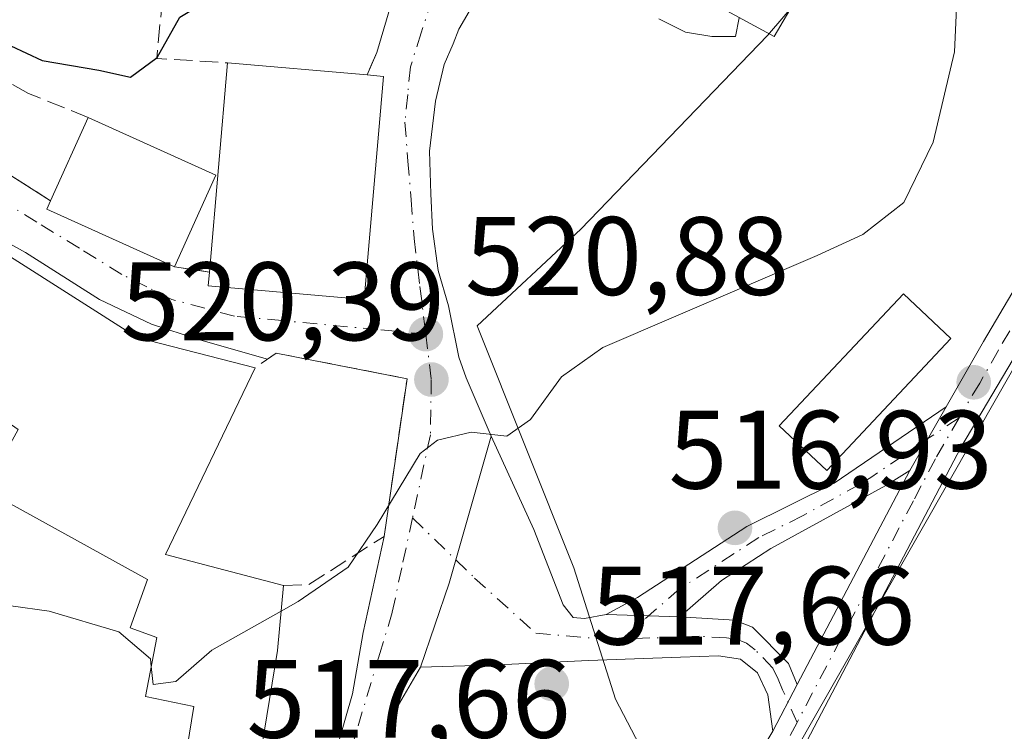
# Model space of a CAD drawing. Units: metres. Extents: x 628172 to 631634, y 4715736 to 4718113.
# Drawn here: x 631442 to 631531, y 4716318 to 4716382 of the extents above; entities that cross this region are included whole.
import ezdxf

# ---------------------------------------------------------------- set-up
doc = ezdxf.new("R2010")
doc.units = ezdxf.units.M
doc.header["$MEASUREMENT"] = 0
doc.linetypes.add('DGN Style 3', pattern=[2.307223458686699, 1.648016756204785, -0.6592067024819142])
doc.linetypes.add('DGN Style 4', pattern=[2.6384748266838614, 1.318413404963828, -0.6592067024819142, 0.001648016756204785, -0.6592067024819142])
for name, color, linetype, lineweight in [('Camino Cxs', 7, 'Continuous', 0), ('Camino eje', 30, 'DGN Style 4', 13), ('Cultivos herbáceos CxS', 92, 'Continuous', 0), ('Curva de nivel maestra', 30, 'Continuous', 30), ('Curva de nivel normal', 30, 'Continuous', 0), ('Edificación Cxs', 1, 'Continuous', 13), ('Muro lineal', 1, 'DGN Style 3', 13), ('Núcleo urbano CxS', 7, 'Continuous', 0), ('Pastizal CxS', 92, 'Continuous', 0), ('Pista no pavimentada Cxs', 111, 'Continuous', 0), ('Pista no pavimentada eje', 91, 'DGN Style 4', 0), ('Prado CxS', 92, 'Continuous', 0), ('Punto de cota en terreno', 7, 'Continuous', 0), ('Rótulo de punto de cota en terreno', 7, 'Continuous', 0), ('Vía urbana Cxs', 4, 'Continuous', 0), ('Vía urbana eje', 4, 'DGN Style 4', 0)]:
    doc.layers.add(name, color=color, linetype=linetype, lineweight=lineweight)
doc.styles.add('Style-Arial', font='txt')

# ---------------------------------------------------------------- blocks, each defined once
blk = doc.blocks.new('5PATER')
at = {"layer": 'Prado CxS', "linetype": 'Continuous', "lineweight": 0}
h = blk.add_hatch(color=51, dxfattribs=at)
edge = h.paths.add_edge_path()
edge.add_ellipse((0, 0), major_axis=(-0.1095731443231308, -0.1110710700762829), ratio=0.9994222409660322, start_angle=0, end_angle=360)
blk = doc.blocks.new('*U22')
at = {"layer": 'Vía urbana Cxs', "color": 4, "linetype": 'Continuous', "lineweight": 0}
for points in [[(631426.7600999996, 4716377.290100001, 522.7750999999989), (631444.8701, 4716365.7401, 523.9863000000041), (631444.5301000001, 4716364.9801, 523.6680000000051), (631456.0100999996, 4716359.8101, 525.2367999999988), (631459.1401000004, 4716359.3301, 526.8257000000012), (631459.0301000001, 4716358.0801, 525.7548999999999), (631473.0701000001, 4716356.880100001, 525.2477000000072), (631474.8000999996, 4716376.9301, 525.6239999999962), (631473.3201000001, 4716377.0701, 526.4189000000042), (631474.2100999998, 4716379.090100001, 525.1592999999993), (631475.4480999997, 4716383.3343, 524.508799999996)], [(631506.7916000001, 4716382.210899999, 528.213499999998), (631506.4546999997, 4716380.511600001, 526.8187999999936), (631504.3380000005, 4716380.511600001, 526.6125999999931), (631501.9567999998, 4716380.908500001, 526.2773000000016), (631499.5755000003, 4716382.099099999, 525.436400000006)], [(631482.5099, 4716382.760600001, 524.1203999999998), (631481.5838000001, 4716381.1731, 524.1356999999989), (631481.0547000002, 4716379.850199999, 524.1597000000038), (631480.2609000001, 4716377.9981, 524.1766000000061), (631479.4671999998, 4716374.6908, 524.2056000000011), (631478.9380000001, 4716370.1928, 524.2143999999971), (631479.0702999998, 4716366.3564, 524.3169999999955), (631479.2026000004, 4716363.181399999, 524.8068000000058), (631479.7317000005, 4716359.4772, 525.0256999999983), (631480.6578000003, 4716356.302200001, 525.0268999999971), (631481.5838000001, 4716351.672, 523.2263999999996), (631482.2452999996, 4716349.819900001, 522.5862000000052), (631484.4801000003, 4716344.5601, 520.4964000000036), (631481.3110999997, 4716333.4429, 520.3579000000027), (631480.7178999997, 4716331.3617, 519.5991000000067), (631478.1321, 4716323.8037, 518.8032999999997), (631476.0275999998, 4716320.1865, 520.0933999999979), (631475.7301000003, 4716318.020099999, 521.1658000000025)], [(631470.1221000003, 4716314.8498, 519.9599000000017), (631472.0270999996, 4716321.411499999, 519.008600000001), (631472.9796000002, 4716326.914899999, 519.4008000000031), (631474.8501000004, 4716335.5601, 522.8938999999956), (631476.9200999998, 4716349.7401, 521.8092999999935), (631465.1401000004, 4716352.040100001, 523.090200000006), (631464.3633000003, 4716351.4988, 523.1392999999953), (631458.1628999999, 4716353.2674, 523.8867000000029), (631453.9294999996, 4716354.643300001, 523.732600000003), (631449.2729000002, 4716356.865800001, 523.309699999998), (631442.6052999999, 4716361.099099999, 523.6217999999935), (631432.2336999997, 4716366.814099999, 522.1974999999948)]]:
    blk.add_polyline3d(points, dxfattribs=at)

msp = doc.modelspace()

# ---------------------------------------------------------------- linework, layer by layer
at = {"layer": 'Camino Cxs', "color": 7, "linetype": 'Continuous', "lineweight": 0, "extrusion": (-0.05290185588583539, -0.0924971099531142, 0.994306631927071), "elevation": -469142.6323808277, "flags": 128}
msp.add_lwpolyline([(-1793311.156263146, 4382537.837934326), (-1793311.156263147, 4382544.441932637)], dxfattribs=at)
at = {"layer": 'Camino Cxs', "color": 7, "linetype": 'Continuous', "lineweight": 0, "extrusion": (0.1653226500750895, -0.005510755021135996, 0.9862241393067027), "elevation": 78920.71755986084, "flags": 128}
msp.add_lwpolyline([(4734748.692481912, -467404.8921966959), (4734748.692481911, -467411.5881042347)], dxfattribs=at)
msp.add_lwpolyline([(4734748.692481912, -467404.8921966959), (4734748.692481911, -467411.5881042347)], dxfattribs=at)
at = {"layer": 'Camino Cxs', "color": 7, "linetype": 'Continuous', "lineweight": 0, "extrusion": (-0.01247324885203997, -0.0238125659941905, 0.9996386245858289), "elevation": -119669.1340423324, "flags": 128}
msp.add_lwpolyline([(-1628993.254768502, 4469286.412371986), (-1628993.254768502, 4469291.155393832)], dxfattribs=at)
at = {"layer": 'Camino Cxs', "color": 7, "linetype": 'Continuous', "lineweight": 0}
for points in [[(631522.1300999997, 4716341.5001, 516.9618999999948), (631519.9901000002, 4716340.1501, 517.2581000000064), (631509.6401000004, 4716334.460100001, 517.0408000000025), (631505.2100999998, 4716331.600099999, 516.9722999999941), (631501.4401000004, 4716328.3301, 516.8763999999937), (631494.8400999998, 4716328.550100001, 517.9839999999967), (631497.6501000002, 4716330.0601, 517.8169999999955), (631507.4801000003, 4716336.460100001, 517.1285999999964), (631515.3300999999, 4716340.360099999, 518.0899000000063), (631525.3901000004, 4716347.200099999, 517.665599999993)], [(631494.8400999998, 4716328.550100001, 517.9839999999967), (631501.4401000004, 4716328.3301, 516.8763999999937), (631506.3701, 4716328.040100001, 516.5733000000037), (631508.0000999998, 4716327.4001, 516.4655000000057), (631511.2100999998, 4716324.140100001, 516.0378000000055), (631512.0100999996, 4716322.2401, 515.793399999995), (631509.8101000005, 4716318.040100001, 515.6659000000072), (631509.3601000002, 4716321.3101, 515.8453000000009), (631508.4401000004, 4716323.290100001, 516.0209000000032), (631506.9200999998, 4716324.5101, 516.2280000000028), (631504.9301000005, 4716324.8201, 516.4263000000064), (631501.5100999996, 4716324.690099999, 516.814400000003), (631493.2484999998, 4716324.4003, 518.2562999999936), (631485.0937000001, 4716324.002499999, 518.3871999999974), (631478.1321, 4716323.8037, 518.8032999999997), (631480.7178999997, 4716331.3617, 519.5991000000067), (631481.3110999997, 4716333.4429, 520.3579000000027), (631484.4801000003, 4716344.5601, 520.4964000000036), (631488.3300999999, 4716336.1801, 519.3408000000054), (631490.9600999998, 4716329.4101, 518.6330000000017), (631491.8601000002, 4716328.280099999, 518.3767999999982), (631492.8901000004, 4716328.190099999, 518.2719999999972)]]:
    msp.add_polyline3d(points, close=True, dxfattribs=at)
for points in [[(631494.8400999998, 4716328.550100001, 517.9839999999967), (631497.6501000002, 4716330.0601, 517.8169999999955), (631507.4801000003, 4716336.460100001, 517.1285999999964), (631515.3300999999, 4716340.360099999, 518.0899000000063), (631525.3901000004, 4716347.200099999, 517.665599999993)], [(631478.1321, 4716323.8037, 518.8032999999997), (631480.7178999997, 4716331.3617, 519.5991000000067), (631481.3110999997, 4716333.4429, 520.3579000000027), (631484.4801000003, 4716344.5601, 520.4964000000036)], [(631484.4801000003, 4716344.5601, 520.4964000000036), (631488.3300999999, 4716336.1801, 519.3408000000054), (631490.9600999998, 4716329.4101, 518.6330000000017), (631491.8601000002, 4716328.280099999, 518.3767999999982), (631492.8901000004, 4716328.190099999, 518.2719999999972), (631494.8400999998, 4716328.550100001, 517.9839999999967)], [(631522.1300999997, 4716341.5001, 516.9618999999948), (631519.9901000002, 4716340.1501, 517.2581000000064), (631509.6401000004, 4716334.460100001, 517.0408000000025), (631505.2100999998, 4716331.600099999, 516.9722999999941), (631501.4401000004, 4716328.3301, 516.8763999999937)], [(631501.4401000004, 4716328.3301, 516.8763999999937), (631506.3701, 4716328.040100001, 516.5733000000037), (631508.0000999998, 4716327.4001, 516.4655000000057), (631511.2100999998, 4716324.140100001, 516.0378000000055), (631512.0100999996, 4716322.2401, 515.793399999995)], [(631509.8101000005, 4716318.040100001, 515.6659000000072), (631509.3601000002, 4716321.3101, 515.8453000000009), (631508.4401000004, 4716323.290100001, 516.0209000000032), (631506.9200999998, 4716324.5101, 516.2280000000028), (631504.9301000005, 4716324.8201, 516.4263000000064), (631501.5100999996, 4716324.690099999, 516.814400000003), (631493.2484999998, 4716324.4003, 518.2562999999936), (631485.0937000001, 4716324.002499999, 518.3871999999974), (631478.1321, 4716323.8037, 518.8032999999997)]]:
    msp.add_polyline3d(points, dxfattribs=at)
at = {"layer": 'Camino eje', "color": 30, "linetype": 'DGN Style 4', "lineweight": 13, "extrusion": (0.2298305810434756, -0.2222669541980795, 0.9475100554024359), "elevation": -902658.3083450582, "flags": 128}
msp.add_lwpolyline([(3829263.819586725, 2676667.20115524), (3829263.819586725, 2676661.472812282)], dxfattribs=at)
at = {"layer": 'Camino eje', "color": 30, "linetype": 'DGN Style 4', "lineweight": 13}
for points in [[(631526.5573000005, 4716346.2279, 517.2593999999954), (631523.7600999996, 4716344.350099999, 517.4122999999963), (631518.7301000003, 4716340.9301, 517.7179000000033), (631517.6601, 4716340.255100001, 517.7351000000053), (631512.4851000002, 4716337.4101, 517.0494000000035), (631508.5601000005, 4716335.460100001, 517.0776999999945), (631506.3450999996, 4716334.030099999, 517.1532000000007), (631501.4301000005, 4716330.8301, 517.2090000000027), (631496.2673000004, 4716326.3521, 517.5651000000071)], [(631481.3110999997, 4716333.4429, 520.3579000000027), (631482.9914999995, 4716331.817700001, 519.5234000000055), (631488.4990999997, 4716326.847300001, 518.275999999998), (631494.8800999997, 4716326.3101, 517.8196000000025), (631496.2673000004, 4716326.3521, 517.5651000000071)], [(631511.9914999995, 4716318.8281, 515.6071999999986), (631510.6851000005, 4716321.7751, 515.8178999999947), (631510.2851, 4716322.725099999, 515.8962000000029), (631509.8251, 4716323.715100001, 516.025999999998), (631508.2200999996, 4716325.345100001, 516.2456999999995), (631507.4600999998, 4716325.9551, 516.3249000000069), (631506.6451000003, 4716326.2751, 516.4042000000045), (631505.6501000002, 4716326.4301, 516.4717999999993), (631503.1851000005, 4716326.575099999, 516.6089999999967), (631501.4751000004, 4716326.5101, 516.7832000000053), (631496.2673000004, 4716326.3521, 517.5651000000071)]]:
    msp.add_polyline3d(points, dxfattribs=at)
at = {"layer": 'Cultivos herbáceos CxS', "color": 92, "linetype": 'Continuous', "lineweight": 0, "extrusion": (0.798836636221921, -0.4675040897994908, 0.3785498047158335), "elevation": -1700227.352864129, "flags": 128}
msp.add_lwpolyline([(4389534.943173478, 695926.4318976236), (4389520.458637958, 695927.7754862487), (4389445.671677619, 695925.5737338692)], dxfattribs=at)
at = {"layer": 'Cultivos herbáceos CxS', "color": 92, "linetype": 'Continuous', "lineweight": 0}
msp.add_polyline3d([(631623.4979999998, 4716342.306100001, 519.1784000000043), (631626.6941000001, 4716173.578299999, 518.3179999999993), (631626.6900000004, 4716173.57, 518.3175999999949), (631623.1200000001, 4716166.42, 517.7266999999993), (631626.8678000001, 4716164.4112, 517.882500000007), (631626.9611999998, 4716159.4769, 516.5629999999946), (631595.7181000002, 4716171.193299999, 514.3441000000021), (631568.2600999996, 4716183.8661, 509.5898000000016), (631543.4473000001, 4716195.6865, 505.2262999999948), (631528.6031, 4716213.996300001, 506.0126000000019), (631516.2021000005, 4716226.758099999, 506.687699999995), (631509.7407000001, 4716233.407299999, 507.5463000000018), (631512.4401000004, 4716236.3729, 507.2544000000053), (631534.8207, 4716251.917500001, 508.7428000000073), (631546.2851, 4716268.633099999, 512.7532999999967), (631496.3141000001, 4716291.2477, 514.0632999999943), (631504.6661, 4716303.674699999, 514.7026000000042), (631541.7210999997, 4716368.6417, 516.7404999999999), (631549.4760999996, 4716380.8859, 515.4968999999984), (631615.0242999997, 4716345.1065, 519.5378999999957)], close=True, dxfattribs=at)
at = {"layer": 'Curva de nivel maestra', "color": 30, "linetype": 'Continuous', "lineweight": 30, "elevation": 525, "flags": 128}
msp.add_lwpolyline([(631393.8700000001, 4716430.0801), (631401.4199999999, 4716421.9901), (631403.4699999997, 4716418.380100001), (631404.1900000004, 4716415.540100001), (631405.4600000001, 4716412.3301), (631406.2100000001, 4716409.7601), (631408, 4716407.8201), (631410.2000000002, 4716406.420100001), (631411.4800000006, 4716404.380100001), (631415.3300000001, 4716399.950099999), (631419.4900000002, 4716396.5601), (631423.6799999997, 4716393.5701), (631430.7599999999, 4716386.880100001), (631435.8300000001, 4716383.3201), (631439.8499999996, 4716380.340100001), (631444.1200000001, 4716378.370100001), (631449.2100000001, 4716377.5001), (631452.04, 4716376.860099999), (631454.4400000004, 4716378.620100001), (631456.5, 4716382.270099999), (631461.0899999999, 4716385.040100001), (631468.2100000001, 4716390.280099999), (631468.2755000005, 4716390.311600001)], dxfattribs=at)
at = {"layer": 'Curva de nivel normal', "color": 30, "linetype": 'Continuous', "lineweight": 0, "elevation": 520, "flags": 128}
for points in [[(631465.5900999998, 4716328.837400001), (631467.1200000001, 4716329.700099999), (631471.6299999999, 4716332.800100001), (631474.2400000002, 4716336.640100001), (631478.0999999996, 4716343.020099999), (631479.6699999999, 4716344.220100001), (631482.7000000002, 4716344.940099999), (631485.8799999999, 4716344.5801), (631488.0199999996, 4716346.0601), (631490.8099999997, 4716349.9101), (631494.54, 4716352.5601), (631513.7999999998, 4716360.8101), (631517.9000000004, 4716362.720100001), (631521.5800000001, 4716365.590100001), (631524.2400000002, 4716371.0101), (631526.1600000003, 4716379.130100001), (631526.3899999997, 4716384.4101)], [(631441.2800000003, 4716329.300100001), (631444.75, 4716328.8301), (631451, 4716326.970100001), (631453.8399999999, 4716324.540100001), (631453.9142000005, 4716323.857600001)], [(631453.9142000005, 4716323.857600001), (631454.0899999999, 4716322.2401), (631456.1399999997, 4716322.520099999), (631459.3700000001, 4716325.3301), (631465.5900999998, 4716328.837400001)]]:
    msp.add_lwpolyline(points, dxfattribs=at)
at = {"layer": 'Edificación Cxs', "color": 1, "linetype": 'Continuous', "lineweight": 13, "flags": 128}
for points, elevation in [([(631513.5500999996, 4716386.7301), (631509.9200999998, 4716380.5101), (631505.3400999998, 4716383.0001), (631504.7301000003, 4716383.390100001), (631481.4801000003, 4716398.360099999), (631482.1401000004, 4716399.4301), (631486.6501000002, 4716406.6501), (631494.1001000004, 4716418.550100001), (631517.0800999999, 4716403.9901), (631509.1001000004, 4716389.4801)], 529.4781999999977), ([(631474.8000999996, 4716376.9301), (631473.0701000001, 4716356.880100001), (631459.0301000001, 4716358.0801), (631459.1401000004, 4716359.3301), (631460.7801000001, 4716378.1501), (631473.3201000001, 4716377.0701)], 526.8257000000011), ([(631459.7100999998, 4716368.0601), (631456.0100999996, 4716359.8101), (631444.5301000001, 4716364.9801), (631444.8701, 4716365.7401), (631448.2401000002, 4716373.2301)], 529.6858000000066), ([(631465.2701000003, 4716325.3101), (631463.0701000001, 4716311.9101), (631457.6901000004, 4716312.540100001), (631457.1201, 4716308.8301), (631451.7701000003, 4716309.8201), (631452.8501000004, 4716314.610099999), (631456.7701000003, 4716314.190099999), (631457.7401000002, 4716320.2501), (631453.3901000004, 4716321.1501), (631454.4200999998, 4716326.470100001), (631452.0301000001, 4716327.3301), (631453.5800999999, 4716331.6801), (631438.9401000004, 4716339.7401), (631441.9600999998, 4716345.170100001), (631428.8201000001, 4716354.3301), (631435.5201000003, 4716364.340100001), (631452.6401000004, 4716353.460100001), (631463.2600999996, 4716350.7301), (631455.1901000004, 4716333.940099999), (631465.8000999996, 4716331.1501)], 526.0770000000045)]:
    msp.add_lwpolyline(points, close=True, dxfattribs=dict(at, elevation=elevation))
at = {"layer": 'Edificación Cxs', "color": 1, "linetype": 'Continuous', "lineweight": 13, "extrusion": (0.0003276465810813735, 0.003759944303065352, 0.9999928777079143), "elevation": 18466.96577055845, "flags": 128}
msp.add_lwpolyline([(631458.9335913709, 4716323.233213066), (631460.5736146439, 4716342.053346098)], dxfattribs=at)
at = {"layer": 'Edificación Cxs', "color": 1, "linetype": 'Continuous', "lineweight": 13, "extrusion": (0.02654796893226927, -0.002286427946319842, 0.99964492575755), "elevation": 6506.909727320872, "flags": 128}
msp.add_lwpolyline([(4753166.800496715, -224340.9810913317), (4753166.800496715, -224353.5719832879)], dxfattribs=at)
at = {"layer": 'Edificación Cxs', "color": 1, "linetype": 'Continuous', "lineweight": 13, "extrusion": (0.4694358758511975, -0.04440609662060357, 0.8818492258015203), "elevation": 87464.55732315974, "flags": 128}
msp.add_lwpolyline([(4754884.730359833, -162458.1505595043), (4754884.730359833, -162459.8363430043)], dxfattribs=at)
at = {"layer": 'Edificación Cxs', "color": 1, "linetype": 'Continuous', "lineweight": 13, "extrusion": (-0.0412990935213579, -0.09178937995770421, 0.994921652493951), "elevation": -458469.0623658992, "flags": 128}
msp.add_lwpolyline([(-1359348.591892428, 4537048.183290506), (-1359348.591892428, 4537056.438434043)], dxfattribs=at)
at = {"layer": 'Edificación Cxs', "color": 1, "linetype": 'Continuous', "lineweight": 13, "extrusion": (-0.3290134307429576, 0.1482998637300366, 0.9326078022450819), "elevation": 492172.0041273912, "flags": 128}
msp.add_lwpolyline([(-4559247.714646151, -1270405.681587369), (-4559247.714646151, -1270392.191106801)], dxfattribs=at)
at = {"layer": 'Edificación Cxs', "color": 1, "linetype": 'Continuous', "lineweight": 13, "extrusion": (-0.1806683100799881, -0.4028415021846123, 0.89726121383379), "elevation": -2013558.286369718, "flags": 128}
msp.add_lwpolyline([(-1353839.11798872, 4093357.056790116), (-1353839.117988721, 4093346.979781582)], dxfattribs=at)
at = {"layer": 'Edificación Cxs', "color": 1, "linetype": 'Continuous', "lineweight": 13, "extrusion": (-0.2511540024192173, -0.2761811770450756, 0.9277098816520197), "elevation": -1460675.240640224, "flags": 128}
msp.add_lwpolyline([(-2705949.625262525, 3631397.980642419), (-2705961.596873255, 3631393.778146736), (-2705961.856650712, 3631394.630807608)], dxfattribs=at)
at = {"layer": 'Edificación Cxs', "color": 1, "linetype": 'Continuous', "lineweight": 13, "extrusion": (0.1693783606751433, 0.02254110573557475, 0.9852932911002789), "elevation": 213783.5298874776, "flags": 128}
msp.add_lwpolyline([(4591831.026741631, -1229672.6215405), (4591815.44805723, -1229662.254696704), (4591811.282786751, -1229672.555409002)], dxfattribs=at)
at = {"layer": 'Edificación Cxs', "color": 1, "linetype": 'Continuous', "lineweight": 13, "extrusion": (-0.004201667110925953, -0.04629761501644256, 0.9989188539802812), "elevation": -220485.3944863474, "flags": 128}
msp.add_lwpolyline([(202609.9415226353, 4748985.602243845), (202609.9415226353, 4748979.731896802)], dxfattribs=at)
at = {"layer": 'Edificación Cxs', "color": 1, "linetype": 'Continuous', "lineweight": 13}
for points in [[(631513.5500999996, 4716386.7301, 526.1820000000008), (631509.9200999998, 4716380.5101, 525.8770999999979), (631505.3400999998, 4716383.0001, 528.1898999999976), (631504.7301000003, 4716383.390100001, 528.255999999994), (631481.4801000003, 4716398.360099999, 528.9980999999971), (631482.1401000004, 4716399.4301, 529.2792000000045)], [(631474.8000999996, 4716376.9301, 525.6239999999962), (631473.0701000001, 4716356.880100001, 525.2477000000072), (631459.0301000001, 4716358.0801, 525.7548999999999), (631459.1401000004, 4716359.3301, 526.8257000000012)], [(631465.2701000003, 4716325.3101, 522.9912999999942), (631463.0701000001, 4716311.9101, 521.6080999999976), (631457.6901000004, 4716312.540100001, 524.4192999999941), (631457.1201, 4716308.8301, 522.8647999999957), (631451.7701000003, 4716309.8201, 522.7624000000069), (631452.8501000004, 4716314.610099999, 523.349000000002), (631456.7701000003, 4716314.190099999, 524.6551000000036), (631457.7401000002, 4716320.2501, 525.743100000007), (631453.3901000004, 4716321.1501, 523.0380000000005), (631454.4200999998, 4716326.470100001, 524.5270000000019), (631452.0301000001, 4716327.3301, 523.6545999999944), (631453.5800999999, 4716331.6801, 525.2195999999967), (631438.9401000004, 4716339.7401, 522.9717999999993), (631441.9600999998, 4716345.170100001, 526.0770000000048), (631428.8201000001, 4716354.3301, 523.4152000000031), (631435.5201000003, 4716364.340100001, 523.4309999999969), (631452.6401000004, 4716353.460100001, 524.2036999999982), (631463.2600999996, 4716350.7301, 523.2529000000068)], [(631525.8300999999, 4716353.370100001, 518.6604999999981), (631514.6700999998, 4716341.4901, 518.668399999995), (631510.3901000004, 4716345.5101, 519.6242000000057), (631521.5701000001, 4716357.380100001, 519.6034000000072), (631525.8300999999, 4716353.370100001, 518.6604999999981)]]:
    msp.add_polyline3d(points, dxfattribs=at)
msp.add_3dface([(631525.8300999999, 4716353.370100001, 519.6242000000057), (631514.6700999998, 4716341.4901, 519.6242000000057), (631510.3901000004, 4716345.5101, 519.6242000000057), (631521.5701000001, 4716357.380100001, 519.6242000000057)], dxfattribs=at)
at = {"layer": 'Muro lineal', "color": 1, "linetype": 'DGN Style 3', "lineweight": 13, "extrusion": (-0.2599955267981484, -0.168129136306539, 0.9508600946352573), "elevation": -956636.6933071805, "flags": 128}
msp.add_lwpolyline([(-3617571.285538218, 2939582.716407286), (-3617558.000118145, 2939571.727483807), (-3617554.210646413, 2939577.115686558)], dxfattribs=at)
at = {"layer": 'Muro lineal', "color": 1, "linetype": 'DGN Style 3', "lineweight": 13, "extrusion": (0.1998301406295073, 0.4535470609004108, 0.8685407177816079), "elevation": 2265743.576850571, "flags": 128}
msp.add_lwpolyline([(1323744.629300177, -3969521.114152882), (1323744.629300178, -3969518.572678476)], dxfattribs=at)
at = {"layer": 'Muro lineal', "color": 1, "linetype": 'DGN Style 3', "lineweight": 13, "extrusion": (-0.1572750216587083, -0.1441502464350218, 0.9769776220645872), "elevation": -778663.8664449984, "flags": 128}
msp.add_lwpolyline([(-3050260.414599685, 3568265.127646786), (-3050260.195244391, 3568264.297054772), (-3050239.444096006, 3568269.974329308)], dxfattribs=at)
at = {"layer": 'Muro lineal', "color": 1, "linetype": 'DGN Style 3', "lineweight": 13, "extrusion": (-0.4432963009944003, 0.06798154134998284, 0.8937935441478434), "elevation": 41172.74919468671, "flags": 128}
msp.add_lwpolyline([(-4757578.105187872, -80883.8961248697), (-4757578.105187872, -80880.3532583447)], dxfattribs=at)
at = {"layer": 'Muro lineal', "color": 1, "linetype": 'DGN Style 3', "lineweight": 13}
for points in [[(631448.2401000002, 4716373.2301, 524.817200000005), (631442.8800999997, 4716375.4001, 524.1417999999976), (631436.6601, 4716378.840100001, 524.2375000000029), (631432.0500999996, 4716381.850099999, 524.3956000000035), (631431.1101000002, 4716381.4301, 524.1619000000064)], [(631465.8000999996, 4716331.1501, 523.2642000000051), (631468.1001000004, 4716331.2301, 522.8074999999953), (631474.8501000004, 4716335.5601, 522.8938999999956), (631476.9200999998, 4716349.7401, 521.8092999999935), (631465.1401000004, 4716352.040100001, 523.090200000006), (631463.2600999996, 4716350.7301, 523.2529000000068)]]:
    msp.add_polyline3d(points, dxfattribs=at)
at = {"layer": 'Núcleo urbano CxS', "color": 7, "linetype": 'Continuous', "lineweight": 0}
for points in [[(631504.6661, 4716303.674699999, 514.7026000000042), (631495.6545000002, 4716320.9187, 517.2908000000025), (631491.9231000004, 4716332.731899999, 519.2976999999955), (631483.2231000002, 4716354.489900001, 521.7468999999984), (631492.5455, 4716363.1939, 523.3224000000046), (631509.3311000001, 4716380.597899999, 522.9182000000001), (631520.5214999998, 4716393.652100001, 521.304999999993), (631523.0075000003, 4716409.8147, 519.2201999999961), (631519.1485000001, 4716411.422900001, 519.539300000004), (631493.1684999998, 4716422.2501, 522.5590999999986), (631486.9505000003, 4716414.1687, 524.8730999999971), (631478.8690999999, 4716416.032500001, 525.1334999999963), (631471.5966999996, 4716418.6591, 525.517399999997), (631456.4924999997, 4716424.1141, 526.5644999999931), (631454.4813000001, 4716421.396299999, 527.056500000006), (631449.1023000004, 4716414.127499999, 528.0669000000053), (631433.4895000001, 4716393.0295, 525.7292000000016), (631409.9199000001, 4716406.2305, 524.9661999999954), (631402.4089000003, 4716410.4373, 523.5258999999933), (631397.4452999998, 4716405.4737, 521.0746999999974), (631395.2001, 4716403.228499999, 520.3770999999979), (631371.3245000001, 4716379.352299999, 513.0641000000032), (631363.2719000002, 4716354.465100001, 509.6552999999985)], [(631433.4895000001, 4716393.0295, 525.7292000000016), (631449.1023000004, 4716414.127499999, 528.0669000000053), (631454.4813000001, 4716421.396299999, 527.056500000006), (631456.4924999997, 4716424.1141, 526.5644999999931), (631471.5966999996, 4716418.6591, 525.517399999997), (631478.8690999999, 4716416.032500001, 525.1334999999963), (631486.9505000003, 4716414.1687, 524.8730999999971), (631493.1684999998, 4716422.2501, 522.5590999999986), (631519.1485000001, 4716411.422900001, 519.539300000004), (631523.0075000003, 4716409.8147, 519.2201999999961), (631520.5214999998, 4716393.652100001, 521.304999999993), (631509.3311000001, 4716380.597899999, 522.9182000000001), (631492.5455, 4716363.1939, 523.3224000000046), (631483.2231000002, 4716354.489900001, 521.7468999999984), (631491.9231000004, 4716332.731899999, 519.2976999999955), (631495.6545000002, 4716320.9187, 517.2908000000025), (631504.6661, 4716303.674699999, 514.7026000000042)]]:
    msp.add_polyline3d(points, dxfattribs=at)
at = {"layer": 'Pastizal CxS', "color": 92, "linetype": 'Continuous', "lineweight": 0, "extrusion": (0.798836636221921, -0.4675040897994908, 0.3785498047158335), "elevation": -1700227.352864129, "flags": 128}
msp.add_lwpolyline([(4389534.943173478, 695926.4318976236), (4389520.458637958, 695927.7754862487), (4389445.671677619, 695925.5737338692)], dxfattribs=at)
at = {"layer": 'Pastizal CxS', "color": 92, "linetype": 'Continuous', "lineweight": 0}
for points in [[(631504.6661, 4716303.674699999, 514.7026000000042), (631495.6545000002, 4716320.9187, 517.2908000000025), (631491.9231000004, 4716332.731899999, 519.2976999999955), (631483.2231000002, 4716354.489900001, 521.7468999999984), (631492.5455, 4716363.1939, 523.3224000000046), (631509.3311000001, 4716380.597899999, 522.9182000000001), (631520.5214999998, 4716393.652100001, 521.304999999993), (631523.0075000003, 4716409.8147, 519.2201999999961), (631519.1485000001, 4716411.422900001, 519.539300000004), (631493.1684999998, 4716422.2501, 522.5590999999986), (631486.9505000003, 4716414.1687, 524.8730999999971), (631478.8690999999, 4716416.032500001, 525.1334999999963), (631471.5966999996, 4716418.6591, 525.517399999997), (631456.4924999997, 4716424.1141, 526.5644999999931), (631454.4813000001, 4716421.396299999, 527.056500000006), (631449.1023000004, 4716414.127499999, 528.0669000000053), (631433.4895000001, 4716393.0295, 525.7292000000016), (631409.9199000001, 4716406.2305, 524.9661999999954), (631402.4089000003, 4716410.4373, 523.5258999999933), (631397.4452999998, 4716405.4737, 521.0746999999974), (631395.2001, 4716403.228499999, 520.3770999999979), (631371.3245000001, 4716379.352299999, 513.0641000000032), (631363.2719000002, 4716354.465100001, 509.6552999999985)], [(631541.7210999997, 4716368.6417, 516.7404999999999), (631504.6661, 4716303.674699999, 514.7026000000042), (631495.6545000002, 4716320.9187, 517.2908000000025), (631491.9231000004, 4716332.731899999, 519.2976999999955), (631483.2231000002, 4716354.489900001, 521.7468999999984), (631492.5455, 4716363.1939, 523.3224000000046), (631509.3311000001, 4716380.597899999, 522.9182000000001), (631520.5214999998, 4716393.652100001, 521.304999999993), (631523.0075000003, 4716409.8147, 519.2201999999961), (631519.1485000001, 4716411.422900001, 519.539300000004), (631493.1684999998, 4716422.2501, 522.5590999999986), (631486.9505000003, 4716414.1687, 524.8730999999971), (631478.8690999999, 4716416.032500001, 525.1334999999963), (631471.5966999996, 4716418.6591, 525.517399999997), (631456.4924999997, 4716424.1141, 526.5644999999931), (631454.4813000001, 4716421.396299999, 527.056500000006), (631449.1023000004, 4716414.127499999, 528.0669000000053), (631433.4895000001, 4716393.0295, 525.7292000000016)]]:
    msp.add_polyline3d(points, dxfattribs=at)
at = {"layer": 'Pista no pavimentada Cxs', "color": 111, "linetype": 'Continuous', "lineweight": 0, "extrusion": (-0.05290185588583539, -0.0924971099531142, 0.994306631927071), "elevation": -469142.6323808277, "flags": 128}
msp.add_lwpolyline([(-1793311.156263146, 4382537.837934326), (-1793311.156263147, 4382544.441932637)], dxfattribs=at)
at = {"layer": 'Pista no pavimentada Cxs', "color": 111, "linetype": 'Continuous', "lineweight": 0, "extrusion": (-0.02494539514883286, -0.04747512950217326, 0.9985608841425848), "elevation": -239146.2746423667, "flags": 128}
msp.add_lwpolyline([(-1634712.939953256, 4462401.351366695), (-1634712.939953255, 4462423.139606465)], dxfattribs=at)
at = {"layer": 'Pista no pavimentada Cxs', "color": 111, "linetype": 'Continuous', "lineweight": 0, "extrusion": (-0.01247324885203997, -0.0238125659941905, 0.9996386245858289), "elevation": -119669.1340423324, "flags": 128}
msp.add_lwpolyline([(-1628993.254768502, 4469286.412371986), (-1628993.254768502, 4469291.155393832)], dxfattribs=at)
at = {"layer": 'Pista no pavimentada Cxs', "color": 111, "linetype": 'Continuous', "lineweight": 0}
for points in [[(631525.3901000004, 4716347.200099999, 517.665599999993), (631528.7500999998, 4716353.090100001, 517.6153000000049), (631536.7801000001, 4716366.690099999, 517.2001000000018), (631545.3601000002, 4716378.770099999, 516.2551999999996)], [(631541.1001000004, 4716367.360099999, 516.9413999999961), (631539.3800999997, 4716364.950099999, 517.2314999999944), (631531.4401000004, 4716351.5001, 517.4089999999997), (631526.7301000003, 4716343.550100001, 517.0593999999984), (631511.2901, 4716314.120100001, 515.3239999999934), (631496.4101, 4716289.950099999, 514.3557000000001)], [(631501.1101000002, 4716303.550100001, 514.6557999999932), (631509.8101000005, 4716318.040100001, 515.6659000000072), (631512.0100999996, 4716322.2401, 515.793399999995), (631522.1300999997, 4716341.5001, 516.9618999999948), (631525.3901000004, 4716347.200099999, 517.665599999993), (631528.7500999998, 4716353.090100001, 517.6153000000049), (631536.7801000001, 4716366.690099999, 517.2001000000018)], [(631531.4401000004, 4716351.5001, 517.4089999999997), (631526.7301000003, 4716343.550100001, 517.0593999999984), (631511.2901, 4716314.120100001, 515.3239999999934)], [(631494.0440999996, 4716292.178500001, 515.2060000000056), (631496.6299000002, 4716295.360900001, 514.7253000000055), (631501.1101000002, 4716303.550100001, 514.6557999999932), (631509.8101000005, 4716318.040100001, 515.6659000000072)]]:
    msp.add_polyline3d(points, dxfattribs=at)
at = {"layer": 'Pista no pavimentada eje', "color": 91, "linetype": 'DGN Style 4', "lineweight": 0}
for points in [[(631543.4801000003, 4716373.4167, 516.4902000000002), (631538.9401000004, 4716367.0251, 516.9741000000067), (631538.0800999999, 4716365.8201, 517.0509000000021), (631530.0950999996, 4716352.295100001, 517.4728000000032), (631528.4151, 4716349.350099999, 517.3123999999953), (631526.5573000005, 4716346.2279, 517.2593999999954)], [(631526.5573000005, 4716346.2279, 517.2593999999954), (631524.4301000005, 4716342.5251, 516.9600000000064), (631522.4550999999, 4716338.7601, 516.7078000000038), (631518.4769000001, 4716331.188899999, 516.3334000000032), (631511.9914999995, 4716318.8281, 515.6071999999986)], [(631511.9914999995, 4716318.8281, 515.6071999999986), (631510.5500999996, 4716316.0801, 515.4939000000013), (631506.2001, 4716308.835100001, 515.0099999999948), (631495.0412999997, 4716291.2393, 514.7283000000025)]]:
    msp.add_polyline3d(points, dxfattribs=at)
at = {"layer": 'Vía urbana Cxs', "color": 4, "linetype": 'Continuous', "lineweight": 0, "extrusion": (0.9597881495421767, -0.2663883686073503, 0.08856604918996076), "elevation": -650260.5566656754, "flags": 128}
msp.add_lwpolyline([(4713464.616664503, 58345.44749010471), (4713469.03735814, 58344.79442375391), (4713472.80606251, 58347.08994444732)], dxfattribs=at)
at = {"layer": 'Vía urbana Cxs', "color": 4, "linetype": 'Continuous', "lineweight": 0, "extrusion": (0.1998301406295073, 0.4535470609004108, 0.8685407177816079), "elevation": 2265743.576850571, "flags": 128}
msp.add_lwpolyline([(1323744.629300178, -3969518.572678476), (1323744.629300177, -3969521.114152882)], dxfattribs=at)
at = {"layer": 'Vía urbana Cxs', "color": 4, "linetype": 'Continuous', "lineweight": 0, "extrusion": (-0.1572750216587083, -0.1441502464350218, 0.9769776220645872), "elevation": -778663.8664449984, "flags": 128}
msp.add_lwpolyline([(-3050260.414599685, 3568265.127646786), (-3050260.195244391, 3568264.297054772), (-3050239.444096006, 3568269.974329308)], dxfattribs=at)
at = {"layer": 'Vía urbana Cxs', "color": 4, "linetype": 'Continuous', "lineweight": 0, "extrusion": (0.4694358758511975, -0.04440609662060357, 0.8818492258015203), "elevation": 87464.55732315974, "flags": 128}
msp.add_lwpolyline([(4754884.730359833, -162459.8363430043), (4754884.730359833, -162458.1505595043)], dxfattribs=at)
at = {"layer": 'Vía urbana Cxs', "color": 4, "linetype": 'Continuous', "lineweight": 0, "extrusion": (-0.2511540024192173, -0.2761811770450756, 0.9277098816520197), "elevation": -1460675.240640224, "flags": 128}
msp.add_lwpolyline([(-2705961.856650712, 3631394.630807608), (-2705961.596873255, 3631393.778146736), (-2705949.625262525, 3631397.980642419)], dxfattribs=at)
at = {"layer": 'Vía urbana Cxs', "color": 4, "linetype": 'Continuous', "lineweight": 0, "extrusion": (-0.4432963009944003, 0.06798154134998284, 0.8937935441478434), "elevation": 41172.74919468671, "flags": 128}
msp.add_lwpolyline([(-4757578.105187872, -80883.8961248697), (-4757578.105187872, -80880.3532583447)], dxfattribs=at)
at = {"layer": 'Vía urbana Cxs', "color": 4, "linetype": 'Continuous', "lineweight": 0, "extrusion": (-0.2643975679315679, 0.456767213972623, 0.8493866247543341), "elevation": 1987741.466263503, "flags": 128}
msp.add_lwpolyline([(-2909259.286900328, -3198057.126867097), (-2909255.653420985, -3198054.68243629), (-2909254.310643591, -3198052.650494892)], dxfattribs=at)
at = {"layer": 'Vía urbana Cxs', "color": 4, "linetype": 'Continuous', "lineweight": 0}
for points in [[(631482.5099, 4716382.760600001, 524.1203999999998), (631481.5838000001, 4716381.1731, 524.1356999999989), (631481.0547000002, 4716379.850199999, 524.1597000000038), (631480.2609000001, 4716377.9981, 524.1766000000061), (631479.4671999998, 4716374.6908, 524.2056000000011), (631478.9380000001, 4716370.1928, 524.2143999999971), (631479.0702999998, 4716366.3564, 524.3169999999955), (631479.2026000004, 4716363.181399999, 524.8068000000058), (631479.7317000005, 4716359.4772, 525.0256999999983), (631480.6578000003, 4716356.302200001, 525.0268999999971), (631481.5838000001, 4716351.672, 523.2263999999996), (631482.2452999996, 4716349.819900001, 522.5862000000052), (631484.4801000003, 4716344.5601, 520.4964000000036)], [(631506.7916000001, 4716382.210999999, 528.2136000000028), (631506.4546999997, 4716380.511600001, 526.8187999999936), (631504.3380000005, 4716380.511600001, 526.6125999999931), (631501.9567999998, 4716380.908500001, 526.2773000000016), (631499.5755000003, 4716382.099099999, 525.436400000006)], [(631459.1401000004, 4716359.3301, 526.8257000000012), (631459.0301000001, 4716358.0801, 525.7548999999999), (631473.0701000001, 4716356.880100001, 525.2477000000072), (631474.8000999996, 4716376.9301, 525.6239999999962)], [(631449.2729000002, 4716356.865800001, 523.309699999998), (631442.6052999999, 4716361.099099999, 523.6217999999935), (631432.2336999997, 4716366.814099999, 522.1974999999948)], [(631464.3633000003, 4716351.4988, 523.1392999999953), (631458.1628999999, 4716353.2674, 523.8867000000029), (631453.9294999996, 4716354.643300001, 523.732600000003), (631449.2729000002, 4716356.865800001, 523.309699999998)], [(631474.8501000004, 4716335.5601, 522.8938999999956), (631476.9200999998, 4716349.7401, 521.8092999999935), (631465.1401000004, 4716352.040100001, 523.090200000006), (631464.3633000003, 4716351.4988, 523.1392999999953)], [(631478.1321, 4716323.8037, 518.8032999999997), (631480.7178999997, 4716331.3617, 519.5991000000067), (631481.3110999997, 4716333.4429, 520.3579000000027), (631484.4801000003, 4716344.5601, 520.4964000000036)], [(631463.2701000003, 4716302.420100001, 519.4097999999941), (631466.4178999999, 4716307.335700001, 518.0087000000058), (631470.1221000003, 4716314.8498, 519.9599000000017), (631472.0270999996, 4716321.411499999, 519.008600000001), (631472.9796000002, 4716326.914899999, 519.4008000000031), (631474.8501000004, 4716335.5601, 522.8938999999956)]]:
    msp.add_polyline3d(points, dxfattribs=at)
at = {"layer": 'Vía urbana eje', "color": 4, "linetype": 'DGN Style 4', "lineweight": 0}
for points in [[(631480.4901000002, 4716397.345100001, 528.4775999999983), (631484.5509000003, 4716393.727700001, 527.4082999999955), (631483.1201, 4716391.120100001, 525.2670000000071), (631479.1801000005, 4716383.920100001, 524.5142000000051), (631478.2001, 4716380.860099999, 523.9753000000055), (631477.2200999996, 4716377.790100001, 524.1327000000019), (631476.9801000003, 4716375.300100001, 524.5338999999949), (631476.7301000003, 4716372.800100001, 525.1013999999996), (631477.0000999998, 4716369.3201, 524.7289000000019), (631477.2801000001, 4716365.8301, 524.4045999999944), (631477.5500999996, 4716362.340100001, 524.2991000000038), (631478.0800999999, 4716358.040100001, 523.8867000000029), (631478.6001000004, 4716353.7501, 522.5813999999956)], [(631478.6001000004, 4716353.7501, 522.5813999999956), (631474.3000999996, 4716354.1501, 522.7035000000033), (631465.6901000004, 4716354.970100001, 525.6285000000062), (631461.3901000004, 4716355.370100001, 525.3166999999958), (631455.7701000003, 4716356.870100001, 523.6576999999961), (631453.5301000001, 4716357.9901, 522.9168000000063), (631451.2801000001, 4716359.120100001, 523.216499999995), (631447.4600999998, 4716361.470100001, 523.5455999999976), (631443.6300999997, 4716363.8201, 523.1652999999933), (631439.8101000005, 4716366.170100001, 522.8821999999927)], [(631478.6001000004, 4716353.7501, 522.5813999999956), (631479.1001000004, 4716349.670100001, 522.0187000000005), (631479.0201000003, 4716344.6801, 521.4869000000035), (631477.4095000002, 4716337.2161, 522.189400000003)], [(631477.4095000002, 4716337.2161, 522.189400000003), (631476.4401000004, 4716332.720100001, 520.8148999999976), (631475.5900999998, 4716328.7301, 519.7021999999997), (631474.4700999996, 4716325.030099999, 519.0469000000012), (631472.2500999998, 4716317.630100001, 519.5109999999986), (631471.1401000004, 4716313.920100001, 520.7700999999943), (631469.7600999996, 4716310.4101, 520.0004999999946), (631468.3901000004, 4716306.9001, 518.4397999999928), (631466.5401, 4716303.6601, 518.1687999999995), (631464.6801000005, 4716300.420100001, 518.7241999999969), (631462.8300999999, 4716297.1801, 517.4247999999934), (631460.6101000002, 4716293.600099999, 516.0930999999982)]]:
    msp.add_polyline3d(points, dxfattribs=at)

# ---------------------------------------------------------------- block references
at = {"layer": 'Punto de cota en terreno', "color": 7, "linetype": 'Continuous', "lineweight": 0, "xscale": 10, "yscale": 10, "zscale": 10}
for p in [(631478.6100000005, 4716353.75, 520.8800000000047), (631479.1100000005, 4716349.67, 520.3899999999994), (631527.8799999999, 4716349.42, 516.75), (631506.4100000003, 4716336.33, 516.929999999993), (631489.9299999997, 4716322.300000001, 517.6600000000036)]:
    msp.add_blockref('5PATER', p, dxfattribs=at)
at = {"layer": 'Vía urbana Cxs', "color": 4, "linetype": 'Continuous', "lineweight": 0}
msp.add_blockref('*U22', (0, 0), dxfattribs=at)

# ---------------------------------------------------------------- texts
at = {"layer": 'Rótulo de punto de cota en terreno', "color": 7, "linetype": 'Continuous', "lineweight": 0, "style": 'Style-Arial'}
for s, p in [('520,88', (631482.1377999998, 4716357.277799999)), ('520,39', (631451.1672, 4716353.197799999)), ('516,93', (631500.4371999997, 4716339.857799999)), ('517,66', (631493.4578, 4716325.8278)), ('517,66', (631462.4872000003, 4716317.447799999))]:
    msp.add_text(s, height=7.000000000000002, dxfattribs=at).set_placement(p)

doc.saveas('drawing.dxf')
